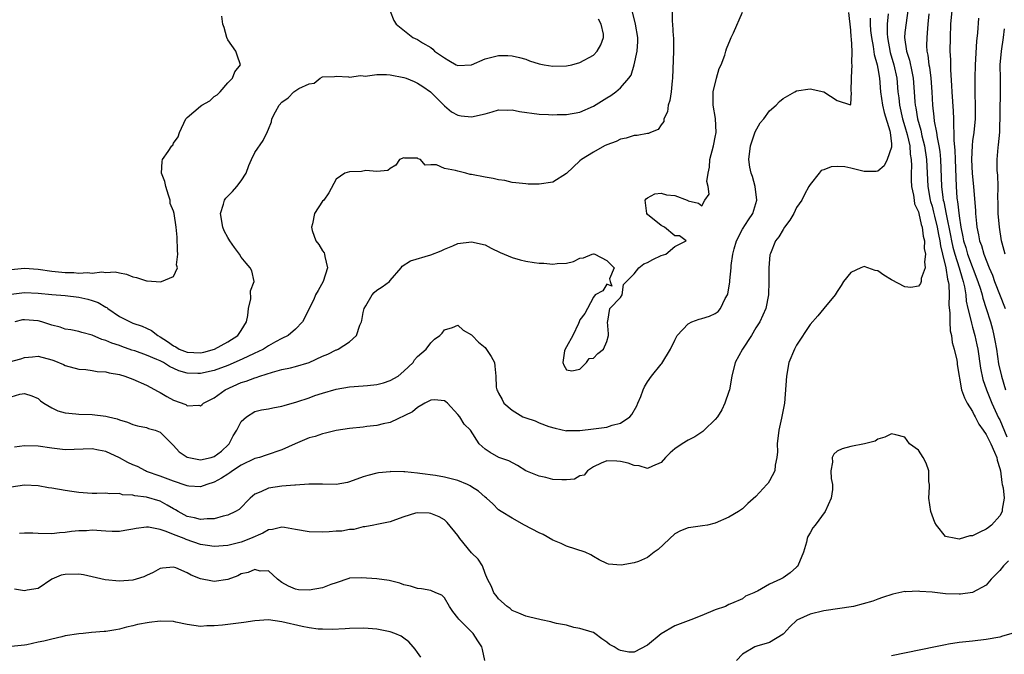
# Model space of a CAD drawing. Units: inches. Extents: x 2529000 to 2532000, y 1536686 to 1539000.
# Drawn here: x 2529352 to 2529498, y 1536932 to 1537026 of the extents above; entities that cross this region are included whole.
import ezdxf

# ---------------------------------------------------------------- set-up
doc = ezdxf.new("R2010")
doc.units = ezdxf.units.IN
doc.header["$MEASUREMENT"] = 0
doc.layers.add('LD25291536_2ft', color=83, linetype='Continuous')

msp = doc.modelspace()

# ---------------------------------------------------------------- linework, layer by layer
at = {"layer": 'LD25291536_2ft'}
for points, elevation in [([(2529348.51, 1536974.51), (2529352.43, 1536975.57), (2529353, 1536975.77), (2529354.16, 1536975.84), (2529355, 1536975.93), (2529357, 1536975.41), (2529357.31, 1536975.31), (2529358.73, 1536974.73), (2529359, 1536974.57), (2529361, 1536974.02), (2529362.03, 1536973.97), (2529363, 1536973.85), (2529363.71, 1536973.71), (2529365, 1536973.64), (2529365.5, 1536973.5), (2529367, 1536973.23), (2529367.8, 1536973), (2529369, 1536972.55), (2529371, 1536971.67), (2529372.71, 1536970.71), (2529373, 1536970.58), (2529373.99, 1536969.98), (2529375, 1536969.43), (2529376.79, 1536968.79), (2529377, 1536968.63), (2529378.71, 1536968.71), (2529379, 1536968.6), (2529379.21, 1536968.79), (2529379.42, 1536969), (2529381, 1536969.81), (2529382.64, 1536971), (2529385, 1536972.04), (2529385.74, 1536972.26), (2529387, 1536972.77), (2529387.19, 1536972.81), (2529387.72, 1536973), (2529389.59, 1536973.59), (2529391, 1536973.96), (2529392.25, 1536974.25), (2529393, 1536974.41), (2529395, 1536975.01), (2529397, 1536975.94), (2529397.76, 1536976.24), (2529399, 1536976.89), (2529399.09, 1536976.91), (2529399.31, 1536977), (2529401, 1536978.05), (2529401.99, 1536979), (2529402.52, 1536980.52), (2529402.74, 1536981), (2529402.79, 1536981.21), (2529403, 1536982.38), (2529403.14, 1536983), (2529403.38, 1536983.38), (2529404.31, 1536985), (2529404.64, 1536985.36), (2529405, 1536985.69), (2529405.81, 1536986.19), (2529406.89, 1536987), (2529407, 1536987.11), (2529408.59, 1536989), (2529408.76, 1536989.24), (2529409.99, 1536990.01), (2529413, 1536990.92), (2529414.5, 1536991.5), (2529415, 1536991.75), (2529416.26, 1536992.26), (2529417, 1536992.58), (2529419, 1536992.85), (2529421, 1536992.39), (2529421.91, 1536991.91), (2529423.24, 1536991.24), (2529425, 1536990.5), (2529426.19, 1536990.19), (2529427, 1536989.99), (2529428.23, 1536989.77), (2529429, 1536989.68), (2529429.69, 1536989.69), (2529431, 1536989.52), (2529431.65, 1536989.65), (2529433, 1536989.71), (2529434.05, 1536989.95), (2529435, 1536990.42), (2529435.54, 1536990.46), (2529436.8, 1536991), (2529437, 1536991.05), (2529437.05, 1536991.05), (2529437.23, 1536991), (2529439, 1536990.09), (2529440.04, 1536989), (2529439.37, 1536987.37), (2529439.45, 1536987), (2529439.73, 1536986.27), (2529439, 1536986.6), (2529438.41, 1536985.59), (2529437.28, 1536985), (2529437, 1536984.67), (2529436.12, 1536983), (2529435.75, 1536982.25), (2529435, 1536981.33), (2529434.9, 1536981), (2529434.78, 1536980.78), (2529433.94, 1536979), (2529433, 1536977.33), (2529432.83, 1536977), (2529432.74, 1536976.74), (2529432.5, 1536975), (2529432.64, 1536974.64), (2529433, 1536973.93), (2529433.79, 1536973.79), (2529435, 1536974.01), (2529435.98, 1536975), (2529436.38, 1536975.62), (2529437, 1536975.67), (2529437.64, 1536976.36), (2529438.48, 1536977), (2529439, 1536978.13), (2529439.22, 1536979), (2529439.25, 1536979.25), (2529439.06, 1536981), (2529439.12, 1536981.12), (2529439.42, 1536983), (2529441, 1536984.62), (2529441.25, 1536985), (2529441.44, 1536986.56), (2529443, 1536988.1), (2529443.71, 1536989), (2529444.42, 1536989.58), (2529445, 1536989.77), (2529445.76, 1536990.24), (2529447, 1536990.8), (2529447.67, 1536991), (2529449, 1536992.15), (2529450.69, 1536993), (2529449.71, 1536993.71), (2529449, 1536993.71), (2529447.5, 1536995), (2529447, 1536995.25), (2529445, 1536996.86), (2529444.87, 1536997), (2529444.66, 1536999), (2529444.8, 1536999.2), (2529445, 1536999.34), (2529446.09, 1536999.91), (2529447, 1537000.01), (2529447.79, 1536999.79), (2529449, 1536999.66), (2529450.86, 1536999), (2529450.92, 1536998.92), (2529451, 1536998.88), (2529452.53, 1536998.53), (2529453, 1536998.16), (2529453.46, 1536999), (2529454.11, 1536999.89), (2529453.96, 1537001), (2529453.76, 1537001.76), (2529453.96, 1537003), (2529454.15, 1537003.85), (2529454.19, 1537005), (2529454.74, 1537007), (2529454.76, 1537007.24), (2529455, 1537008.31), (2529455.13, 1537009), (2529455.03, 1537011.03), (2529454.68, 1537013), (2529454.69, 1537015), (2529455.17, 1537017), (2529455.57, 1537018.43), (2529455.85, 1537019), (2529456.42, 1537020.42), (2529456.57, 1537021), (2529456.65, 1537021.35), (2529457.22, 1537022.78), (2529457.36, 1537023), (2529457.68, 1537023.68), (2529459, 1537026.76)], 9054), ([(2529351, 1536985.11), (2529353, 1536985.34), (2529355, 1536985.27), (2529357, 1536985.07), (2529359, 1536984.9), (2529361, 1536984.66), (2529362.35, 1536984.35), (2529363, 1536984.17), (2529363.86, 1536983.86), (2529365, 1536983.2), (2529365.13, 1536983.13), (2529365.29, 1536983), (2529367, 1536981.81), (2529368.57, 1536981), (2529369, 1536980.81), (2529370.38, 1536980.38), (2529371, 1536980.08), (2529371.75, 1536979.75), (2529372.68, 1536979), (2529373, 1536978.83), (2529374.12, 1536978.12), (2529375, 1536977.47), (2529375.31, 1536977.31), (2529375.83, 1536977), (2529377, 1536976.52), (2529379, 1536976.42), (2529379.47, 1536976.53), (2529381.05, 1536977), (2529383, 1536978.06), (2529384.47, 1536979), (2529385, 1536979.76), (2529385.77, 1536981), (2529385.95, 1536981.95), (2529386.07, 1536983), (2529386.4, 1536984.4), (2529386.38, 1536985.62), (2529386.88, 1536987), (2529386.54, 1536988.54), (2529386.32, 1536989), (2529385.71, 1536989.71), (2529385, 1536990.57), (2529384.72, 1536991), (2529383.99, 1536991.99), (2529383.3, 1536993), (2529383, 1536993.49), (2529382.47, 1536994.47), (2529382.29, 1536995), (2529381.92, 1536997), (2529382.39, 1536998.39), (2529382.51, 1536999), (2529382.7, 1536999.3), (2529383, 1536999.56), (2529383.71, 1537000.29), (2529384.36, 1537001), (2529385, 1537001.83), (2529385.71, 1537003), (2529386.13, 1537004.13), (2529386.51, 1537005), (2529387, 1537006.01), (2529388.22, 1537007.78), (2529388.88, 1537009.12), (2529389, 1537009.5), (2529389.45, 1537010.55), (2529389.53, 1537011), (2529390.05, 1537012.05), (2529390.58, 1537013), (2529391, 1537013.48), (2529391.91, 1537014.09), (2529392.75, 1537015), (2529393.48, 1537015.48), (2529395, 1537016.19), (2529395.75, 1537016.25), (2529396.65, 1537017), (2529397, 1537017.2), (2529398.76, 1537017.24), (2529399, 1537017.28), (2529400.81, 1537017.19), (2529401, 1537017.14), (2529402.59, 1537017.41), (2529403, 1537017.34), (2529403.31, 1537017.31), (2529405, 1537017.54), (2529406.46, 1537017.54), (2529407, 1537017.5), (2529409, 1537017.12), (2529409.35, 1537017), (2529410.52, 1537016.52), (2529411, 1537016.28), (2529411.79, 1537015.79), (2529412.92, 1537015), (2529415, 1537012.91), (2529416.04, 1537012.04), (2529417, 1537011.56), (2529417.45, 1537011.45), (2529419, 1537011.3), (2529421, 1537011.76), (2529422.04, 1537012.04), (2529423, 1537012.33), (2529424.3, 1537012.3), (2529425, 1537012.34), (2529426.09, 1537012.09), (2529429, 1537011.7), (2529430.38, 1537011.62), (2529431, 1537011.61), (2529431.63, 1537011.63), (2529433, 1537011.62), (2529435, 1537011.99), (2529437, 1537012.88), (2529439, 1537014.08), (2529439.57, 1537014.43), (2529440.33, 1537015), (2529441, 1537015.58), (2529442.22, 1537017), (2529442.55, 1537017.45), (2529443, 1537019), (2529443.46, 1537021), (2529443.57, 1537022.43), (2529443.57, 1537023), (2529443.23, 1537025), (2529442.79, 1537026.79)], 9050), ([(2529351, 1536969.96), (2529352.32, 1536970.32), (2529353, 1536970.44), (2529354.08, 1536970.08), (2529355, 1536969.71), (2529355.35, 1536969.35), (2529355.84, 1536969), (2529357, 1536968.34), (2529357.89, 1536967.89), (2529359, 1536967.58), (2529360.55, 1536967.45), (2529361, 1536967.38), (2529363, 1536967.36), (2529365, 1536967.11), (2529365.39, 1536967), (2529366.68, 1536966.68), (2529367, 1536966.53), (2529368.2, 1536966.2), (2529369, 1536965.84), (2529369.67, 1536965.67), (2529371, 1536965.4), (2529371.28, 1536965.28), (2529372.28, 1536965), (2529373, 1536964.73), (2529374.76, 1536963), (2529375, 1536962.78), (2529375.82, 1536961.82), (2529377.02, 1536961.02), (2529379, 1536960.63), (2529380.55, 1536961), (2529381, 1536961.13), (2529382.06, 1536961.94), (2529383.1, 1536962.9), (2529383.2, 1536963), (2529383.8, 1536964.2), (2529384.35, 1536965), (2529385, 1536966.31), (2529385.79, 1536967), (2529387, 1536967.76), (2529387.98, 1536968.02), (2529389, 1536968.19), (2529389.66, 1536968.34), (2529391, 1536968.56), (2529391.32, 1536968.68), (2529393.19, 1536969.19), (2529395, 1536969.81), (2529395.87, 1536970.13), (2529397, 1536970.5), (2529399, 1536971.1), (2529401, 1536971.41), (2529403, 1536971.55), (2529403.64, 1536971.64), (2529405, 1536971.78), (2529405.98, 1536972.02), (2529407, 1536972.35), (2529408.16, 1536973), (2529409, 1536973.73), (2529410.36, 1536975), (2529410.59, 1536975.41), (2529411, 1536975.88), (2529412.32, 1536977), (2529413, 1536977.93), (2529413.55, 1536978.45), (2529414.33, 1536979), (2529414.64, 1536979.36), (2529415, 1536979.86), (2529416.17, 1536980.17), (2529417, 1536980.54), (2529417.78, 1536979.78), (2529419, 1536979.12), (2529419.08, 1536979), (2529420.03, 1536978.03), (2529421, 1536977.21), (2529421.1, 1536977.1), (2529421.9, 1536975.9), (2529422.37, 1536975), (2529422.45, 1536974.45), (2529422.58, 1536973), (2529422.65, 1536971.35), (2529422.72, 1536971), (2529422.84, 1536970.84), (2529423, 1536970.49), (2529423.54, 1536969.54), (2529423.79, 1536969), (2529425, 1536967.97), (2529426.6, 1536967), (2529427, 1536966.82), (2529428.39, 1536966.39), (2529429, 1536966.11), (2529430.43, 1536965.57), (2529431.34, 1536965.34), (2529433, 1536964.94), (2529433.04, 1536964.96), (2529435, 1536964.95), (2529437, 1536965.21), (2529439, 1536965.49), (2529439.75, 1536965.75), (2529441, 1536966.04), (2529442.39, 1536967), (2529442.66, 1536967.34), (2529443.4, 1536968.6), (2529443.58, 1536969), (2529443.98, 1536969.98), (2529444.36, 1536971), (2529444.56, 1536971.44), (2529445, 1536972.17), (2529445.58, 1536973), (2529447, 1536974.78), (2529447.11, 1536974.89), (2529448.39, 1536977), (2529449, 1536978.3), (2529449.38, 1536979), (2529451, 1536980.74), (2529451.54, 1536981), (2529452.59, 1536981.41), (2529453, 1536981.5), (2529454.15, 1536981.85), (2529455, 1536982.27), (2529455.43, 1536982.57), (2529455.74, 1536983), (2529456.46, 1536984.46), (2529456.79, 1536985), (2529456.84, 1536985.16), (2529457.13, 1536986.87), (2529457.15, 1536987.15), (2529457.33, 1536989), (2529457.35, 1536989.35), (2529457.59, 1536991), (2529457.79, 1536991.79), (2529458.12, 1536993), (2529459, 1536994.7), (2529459.9, 1536996.1), (2529460.52, 1536997), (2529461.12, 1536999), (2529460.87, 1537001), (2529460.48, 1537002.48), (2529460.29, 1537003), (2529460.12, 1537003.88), (2529459.96, 1537005), (2529460.21, 1537007), (2529460.39, 1537007.61), (2529460.9, 1537009.1), (2529461.6, 1537010.4), (2529462.14, 1537011), (2529463, 1537012.2), (2529463.97, 1537013), (2529464.46, 1537013.54), (2529465, 1537014.01), (2529466.74, 1537015), (2529467, 1537015.13), (2529469, 1537015.42), (2529471.01, 1537015.01), (2529473, 1537013.7), (2529474.95, 1537013.05), (2529475, 1537013.19), (2529475.11, 1537014.89), (2529475.07, 1537015.07), (2529475.12, 1537017), (2529475.1, 1537017.1), (2529475.21, 1537019), (2529475.18, 1537019.18), (2529475.21, 1537021), (2529475.12, 1537022.88), (2529475.08, 1537023.08), (2529475, 1537024.1), (2529474.73, 1537026.73)], 9056), ([(2529480.53, 1537026.53), (2529480.39, 1537025), (2529480.37, 1537023.63), (2529480.41, 1537023), (2529480.82, 1537020.82), (2529481.38, 1537019), (2529481.79, 1537017), (2529481.95, 1537015), (2529482.08, 1537014.08), (2529482.19, 1537013), (2529482.66, 1537011), (2529483, 1537009.85), (2529483.33, 1537008.67), (2529483.7, 1537007), (2529483.78, 1537005.78), (2529483.92, 1537005), (2529483.96, 1537004.04), (2529483.93, 1537003), (2529483.93, 1537001.93), (2529483.99, 1537001), (2529484.27, 1536999.73), (2529484.35, 1536999), (2529484.43, 1536998.43), (2529485, 1536997.28), (2529485.07, 1536997), (2529485.41, 1536995.41), (2529485.55, 1536995), (2529485.67, 1536993.67), (2529485.88, 1536993), (2529485.86, 1536991.86), (2529486.05, 1536991), (2529485.88, 1536989.88), (2529485.98, 1536989), (2529485.42, 1536987.42), (2529485.39, 1536987), (2529485.31, 1536986.69), (2529485, 1536986.31), (2529483.89, 1536986.11), (2529483, 1536986.17), (2529481, 1536987.24), (2529479.89, 1536987.89), (2529479, 1536988.56), (2529478.62, 1536988.62), (2529477, 1536989.19), (2529476.49, 1536989), (2529475, 1536988.33), (2529473.93, 1536987), (2529473.59, 1536986.41), (2529473, 1536985.51), (2529472.69, 1536985), (2529471, 1536982.97), (2529470.12, 1536981.89), (2529469, 1536980.62), (2529467, 1536977.56), (2529466.67, 1536977), (2529465.87, 1536975), (2529465.49, 1536973), (2529465.2, 1536969), (2529464.78, 1536966.78), (2529464.36, 1536965), (2529464.14, 1536963), (2529464.17, 1536961.83), (2529464.1, 1536961), (2529463.84, 1536959.84), (2529463.78, 1536959), (2529463, 1536957.52), (2529462.79, 1536957.21), (2529462.61, 1536957), (2529461, 1536955.23), (2529459.8, 1536954.2), (2529459, 1536953.39), (2529458.44, 1536953), (2529457, 1536952.17), (2529455, 1536951.27), (2529453.86, 1536951), (2529453.12, 1536950.88), (2529451.36, 1536950.64), (2529451, 1536950.58), (2529449.84, 1536950.16), (2529449, 1536949.7), (2529446.58, 1536947.42), (2529445.99, 1536947), (2529445, 1536946.24), (2529443.64, 1536945.64), (2529443, 1536945.41), (2529441.08, 1536945.08), (2529439.23, 1536945.23), (2529439, 1536945.33), (2529437.86, 1536945.86), (2529437, 1536946.35), (2529436.63, 1536946.63), (2529435.77, 1536947), (2529433, 1536947.88), (2529432.26, 1536948.26), (2529431, 1536948.79), (2529429.59, 1536949.59), (2529429, 1536949.86), (2529426.82, 1536951), (2529425, 1536952.03), (2529423.4, 1536953), (2529423, 1536953.26), (2529422.13, 1536954.13), (2529421.22, 1536955), (2529421, 1536955.14), (2529420.02, 1536956.02), (2529419, 1536956.66), (2529418.8, 1536956.8), (2529418.39, 1536957), (2529417, 1536957.6), (2529415, 1536958.1), (2529413.68, 1536958.32), (2529411.36, 1536958.64), (2529411, 1536958.67), (2529409.13, 1536958.87), (2529409, 1536958.86), (2529407.1, 1536958.9), (2529407, 1536958.88), (2529405.27, 1536958.73), (2529405, 1536958.65), (2529403.67, 1536958.33), (2529403, 1536958.11), (2529401, 1536957.39), (2529400.69, 1536957.31), (2529399, 1536957.02), (2529397, 1536957.07), (2529395.07, 1536957.07), (2529394.96, 1536957.04), (2529393, 1536956.91), (2529392.92, 1536956.92), (2529391, 1536956.75), (2529389, 1536956.44), (2529387.91, 1536955.91), (2529387, 1536955.55), (2529386.29, 1536955), (2529384.67, 1536953.33), (2529384.15, 1536953), (2529383, 1536952.45), (2529382.32, 1536952.32), (2529381, 1536951.94), (2529379.94, 1536951.94), (2529379, 1536951.82), (2529378.09, 1536952.09), (2529377, 1536952.28), (2529375.69, 1536953), (2529375.28, 1536953.28), (2529375, 1536953.41), (2529374.07, 1536953.93), (2529373, 1536954.55), (2529371, 1536955.13), (2529369.3, 1536955.3), (2529369, 1536955.41), (2529367.47, 1536955.47), (2529367, 1536955.65), (2529365.61, 1536955.61), (2529365, 1536955.71), (2529363.67, 1536955.67), (2529363, 1536955.67), (2529362.3, 1536955.7), (2529361, 1536955.81), (2529359.98, 1536955.98), (2529359, 1536956.1), (2529357, 1536956.45), (2529356.51, 1536956.51), (2529355, 1536956.79), (2529353, 1536956.88), (2529351, 1536956.61)], 9060), ([(2529448.64, 1537027), (2529448.63, 1537025.37), (2529448.7, 1537025), (2529448.79, 1537023.21), (2529448.83, 1537023), (2529448.82, 1537021), (2529448.69, 1537017), (2529448.63, 1537016.63), (2529448.48, 1537015), (2529448.3, 1537013.7), (2529448.05, 1537013), (2529447.95, 1537012.05), (2529447.42, 1537011), (2529447.38, 1537010.62), (2529447, 1537010.11), (2529446.55, 1537009.45), (2529445.45, 1537009), (2529445.15, 1537008.85), (2529445, 1537008.85), (2529443.46, 1537008.54), (2529443, 1537008.52), (2529441.83, 1537008.17), (2529441, 1537008), (2529440.34, 1537007.66), (2529439, 1537007.18), (2529438.64, 1537007), (2529437, 1537006.1), (2529435.25, 1537005), (2529435, 1537004.79), (2529433, 1537002.93), (2529431, 1537001.63), (2529429, 1537001.33), (2529427.35, 1537001.35), (2529427, 1537001.38), (2529425.56, 1537001.56), (2529425, 1537001.6), (2529423.9, 1537001.9), (2529423, 1537001.99), (2529422.2, 1537002.2), (2529421, 1537002.37), (2529419, 1537002.78), (2529418.8, 1537002.8), (2529418.15, 1537003), (2529417, 1537003.25), (2529416.62, 1537003.38), (2529415, 1537003.66), (2529413.81, 1537004.19), (2529413, 1537004.22), (2529412.14, 1537004.14), (2529411.48, 1537005), (2529411.11, 1537005.11), (2529411, 1537005.19), (2529409.17, 1537005.17), (2529409, 1537005.23), (2529408.38, 1537005), (2529407.84, 1537004.16), (2529407, 1537003.68), (2529406.64, 1537003.36), (2529405, 1537003.21), (2529403.38, 1537003.38), (2529402.77, 1537003.23), (2529401, 1537003.19), (2529400.3, 1537003), (2529399, 1537002.08), (2529397.92, 1537000.08), (2529397.17, 1536999), (2529397, 1536998.84), (2529395.81, 1536997), (2529395.52, 1536995.52), (2529395.35, 1536995), (2529395.49, 1536994.51), (2529396.02, 1536993), (2529396.45, 1536992.45), (2529397, 1536991.5), (2529397.22, 1536991.22), (2529397.29, 1536991), (2529397.34, 1536990.66), (2529397.74, 1536989), (2529397.09, 1536987), (2529396.37, 1536985.63), (2529395.98, 1536985), (2529395.7, 1536984.3), (2529394.06, 1536981), (2529393, 1536979.93), (2529391.94, 1536979), (2529391, 1536978.54), (2529390.06, 1536978.06), (2529389, 1536977.47), (2529388.29, 1536977), (2529387.43, 1536976.57), (2529387, 1536976.39), (2529385.86, 1536975.86), (2529384.71, 1536975.29), (2529383, 1536974.57), (2529381, 1536973.84), (2529379, 1536973.38), (2529378.6, 1536973.4), (2529377, 1536973.45), (2529375.8, 1536973.8), (2529374.42, 1536974.42), (2529373.5, 1536975), (2529373, 1536975.26), (2529372.53, 1536975.47), (2529371, 1536976.12), (2529369.26, 1536976.74), (2529368.86, 1536976.86), (2529367.36, 1536977.36), (2529367, 1536977.51), (2529365.86, 1536977.86), (2529365, 1536978.27), (2529364.42, 1536978.42), (2529363, 1536979.03), (2529361.44, 1536979.44), (2529361, 1536979.58), (2529359.83, 1536979.83), (2529359, 1536979.95), (2529358.23, 1536980.23), (2529357, 1536980.52), (2529355.57, 1536981), (2529355, 1536981.16), (2529353, 1536981.34), (2529352.7, 1536981.3), (2529351.56, 1536981)], 9052), ([(2529483.45, 1537027), (2529483.16, 1537025.16), (2529483, 1537023.73), (2529482.94, 1537023), (2529483.24, 1537021), (2529483.69, 1537019.69), (2529484.01, 1537017.99), (2529484.23, 1537017), (2529484.38, 1537015), (2529484.47, 1537013.53), (2529484.53, 1537013), (2529484.62, 1537012.62), (2529484.87, 1537011), (2529485.34, 1537009.34), (2529485.51, 1537008.49), (2529485.9, 1537007), (2529486.2, 1537005), (2529486.37, 1537001), (2529486.73, 1536999), (2529486.78, 1536998.78), (2529487, 1536998.09), (2529487.23, 1536997.23), (2529487.35, 1536996.65), (2529487.75, 1536995), (2529487.94, 1536993.93), (2529488.14, 1536993), (2529488.23, 1536992.23), (2529488.55, 1536991), (2529489.05, 1536989), (2529489.3, 1536987.3), (2529489.39, 1536987), (2529489.46, 1536986.54), (2529489.53, 1536985), (2529489.5, 1536983.5), (2529489.64, 1536982.36), (2529489.63, 1536981), (2529489.69, 1536979.69), (2529489.86, 1536979), (2529489.99, 1536977.99), (2529490.27, 1536977), (2529490.66, 1536975.34), (2529490.7, 1536975), (2529490.7, 1536974.7), (2529491.36, 1536971), (2529491.78, 1536969.78), (2529492.2, 1536969), (2529493, 1536967.76), (2529493.24, 1536967.24), (2529493.39, 1536967), (2529493.91, 1536965.91), (2529494.57, 1536965), (2529495, 1536964.36), (2529495.67, 1536963), (2529496.25, 1536961.75), (2529496.55, 1536961), (2529496.61, 1536960.61), (2529497, 1536959.38), (2529497.09, 1536959), (2529497.29, 1536957.29), (2529497.38, 1536957), (2529497.5, 1536956.5), (2529497.64, 1536955), (2529497.37, 1536953.37), (2529497.35, 1536953), (2529497, 1536952.36), (2529495.76, 1536951), (2529495.35, 1536950.65), (2529495, 1536950.38), (2529494.05, 1536949.95), (2529493, 1536949.44), (2529492.6, 1536949.4), (2529491, 1536948.93), (2529490.52, 1536949), (2529489, 1536949.31), (2529487.67, 1536951), (2529487.41, 1536951.41), (2529486.84, 1536953), (2529486.53, 1536955), (2529486.64, 1536956.64), (2529486.62, 1536957), (2529486.54, 1536957.46), (2529486.54, 1536959), (2529486.14, 1536960.14), (2529485.68, 1536961), (2529485, 1536962.07), (2529483.67, 1536963), (2529483, 1536963.97), (2529481.67, 1536964.33), (2529481, 1536964.47), (2529480.03, 1536963.97), (2529479, 1536963.69), (2529478.58, 1536963.42), (2529477.03, 1536963), (2529475, 1536962.6), (2529473.74, 1536962.26), (2529473, 1536961.9), (2529472.52, 1536961.48), (2529472.23, 1536961), (2529472.29, 1536960.29), (2529472.05, 1536959), (2529472.1, 1536957.9), (2529472.3, 1536957), (2529472.28, 1536956.28), (2529472.1, 1536955), (2529471.23, 1536953), (2529469.73, 1536951), (2529469.4, 1536950.6), (2529469, 1536949.87), (2529468.66, 1536949.34), (2529468.55, 1536949), (2529468.46, 1536948.46), (2529468, 1536947), (2529467.18, 1536945), (2529467.12, 1536944.88), (2529467, 1536944.77), (2529466.04, 1536943.96), (2529465, 1536943.19), (2529464.62, 1536943), (2529463, 1536942.27), (2529461.23, 1536941.23), (2529461, 1536941.14), (2529460.71, 1536941), (2529459.47, 1536940.53), (2529459, 1536940.13), (2529457.41, 1536939.41), (2529457, 1536939.28), (2529456.49, 1536939), (2529455, 1536938.48), (2529453, 1536937.64), (2529451.39, 1536937), (2529451, 1536936.87), (2529449, 1536936.14), (2529447, 1536934.96), (2529445, 1536933.25), (2529443, 1536932.26), (2529442.25, 1536932.25), (2529441, 1536932.49), (2529440.65, 1536932.65), (2529440.04, 1536933), (2529439.37, 1536933.37), (2529439, 1536933.73), (2529438.22, 1536934.22), (2529437.23, 1536935), (2529437, 1536935.12), (2529436.8, 1536935.2), (2529435, 1536935.75), (2529434.12, 1536935.88), (2529433, 1536936.2), (2529431.55, 1536936.45), (2529431, 1536936.64), (2529430.72, 1536936.72), (2529429.3, 1536937), (2529427.43, 1536937.43), (2529427, 1536937.54), (2529425.99, 1536937.99), (2529425, 1536938.4), (2529424.7, 1536938.7), (2529424.27, 1536939), (2529423, 1536940.12), (2529422.62, 1536940.62), (2529422.27, 1536941), (2529421.94, 1536941.94), (2529421.34, 1536943), (2529421, 1536943.85), (2529420.61, 1536945), (2529419.98, 1536945.98), (2529419, 1536946.93), (2529417.28, 1536949), (2529417, 1536949.45), (2529415.4, 1536951.4), (2529415, 1536951.78), (2529414.23, 1536952.23), (2529413, 1536952.7), (2529412.74, 1536952.74), (2529411, 1536952.8), (2529410.74, 1536952.74), (2529409, 1536952.21), (2529407.79, 1536951.79), (2529407, 1536951.48), (2529405, 1536951.07), (2529404.55, 1536951), (2529403.23, 1536950.77), (2529403, 1536950.75), (2529401.63, 1536950.37), (2529401, 1536950.36), (2529399.87, 1536950.13), (2529399, 1536950.09), (2529397.99, 1536950.01), (2529397, 1536949.96), (2529395, 1536949.99), (2529393, 1536950.36), (2529391.37, 1536950.63), (2529391, 1536950.7), (2529389.63, 1536950.37), (2529389, 1536950.28), (2529388.2, 1536949.8), (2529386.35, 1536949), (2529385, 1536948.49), (2529383.79, 1536948.21), (2529383, 1536948), (2529381, 1536947.85), (2529380.03, 1536947.97), (2529379, 1536948.16), (2529376.87, 1536948.87), (2529376.57, 1536949), (2529375, 1536949.6), (2529373.92, 1536950.08), (2529373, 1536950.36), (2529371.31, 1536950.69), (2529371, 1536950.7), (2529369.49, 1536950.51), (2529369, 1536950.4), (2529367.81, 1536950.19), (2529367, 1536950.06), (2529365.94, 1536950.06), (2529365, 1536950.1), (2529363, 1536950.24), (2529362.16, 1536950.16), (2529361, 1536950.14), (2529359.93, 1536950.07), (2529359, 1536949.89), (2529358.15, 1536949.85), (2529357, 1536949.73), (2529355, 1536949.76), (2529354.21, 1536949.79), (2529353, 1536949.8), (2529352.24, 1536949.76)], 9062), ([(2529407, 1537026.92), (2529407.55, 1537025.55), (2529407.89, 1537025), (2529410.34, 1537023), (2529411, 1537022.73), (2529411.75, 1537022.25), (2529413, 1537021.53), (2529413.29, 1537021.29), (2529413.53, 1537021), (2529415, 1537019.99), (2529415.64, 1537019.64), (2529416.74, 1537019), (2529417, 1537018.88), (2529419, 1537019), (2529421, 1537019.85), (2529422.17, 1537020.16), (2529423, 1537020.34), (2529424.36, 1537020.36), (2529425, 1537020.29), (2529426.07, 1537020.07), (2529427, 1537019.81), (2529427.58, 1537019.58), (2529429, 1537019.15), (2529429.75, 1537019), (2529431, 1537018.77), (2529433, 1537018.82), (2529433.83, 1537019), (2529435, 1537019.34), (2529437, 1537020.43), (2529437.54, 1537021), (2529438.09, 1537021.91), (2529438.49, 1537023), (2529438.47, 1537023.53), (2529438.16, 1537025), (2529437.74, 1537025.74)], 9048), ([(2529486.52, 1537026.52), (2529486.4, 1537025), (2529486.32, 1537024.32), (2529486.22, 1537023), (2529486.2, 1537021.8), (2529486.24, 1537021), (2529486.39, 1537020.39), (2529486.54, 1537019), (2529486.62, 1537018.62), (2529486.83, 1537017), (2529486.98, 1537015), (2529487.09, 1537013), (2529487.29, 1537011.29), (2529487.34, 1537010.66), (2529487.67, 1537009), (2529487.76, 1537008.24), (2529488.03, 1537007), (2529488.16, 1537006.16), (2529488.26, 1537005), (2529488.41, 1537001), (2529488.6, 1536999.4), (2529488.67, 1536999), (2529488.73, 1536998.73), (2529489.08, 1536996.92), (2529489.75, 1536993.75), (2529489.87, 1536993), (2529490.06, 1536992.06), (2529490.36, 1536991), (2529491.02, 1536989), (2529491.46, 1536987.46), (2529491.61, 1536987), (2529491.8, 1536986.2), (2529491.98, 1536985), (2529492.06, 1536984.06), (2529492.31, 1536983), (2529492.75, 1536981.25), (2529492.82, 1536980.82), (2529493, 1536980.23), (2529493.33, 1536979), (2529493.62, 1536977.62), (2529493.75, 1536977), (2529494.17, 1536974.17), (2529494.52, 1536972.52), (2529495.02, 1536971), (2529495.82, 1536969), (2529496.83, 1536966.83), (2529497, 1536966.53), (2529498.06, 1536964.06)], 9064), ([(2529489.92, 1537027), (2529489.75, 1537025), (2529489.68, 1537023), (2529489.65, 1537021), (2529489.71, 1537019.71), (2529489.72, 1537018.28), (2529489.9, 1537015.9), (2529489.94, 1537015), (2529490.13, 1537012.13), (2529490.17, 1537011), (2529490.15, 1537009.85), (2529490.22, 1537009), (2529490.21, 1537007.79), (2529490.37, 1537006.37), (2529490.4, 1537005), (2529490.55, 1537001), (2529490.68, 1536999.32), (2529490.72, 1536999), (2529490.77, 1536998.77), (2529491, 1536996.66), (2529491.25, 1536995), (2529491.56, 1536993.56), (2529491.64, 1536993), (2529491.98, 1536991.98), (2529492.26, 1536991), (2529493.78, 1536987), (2529494.16, 1536985.84), (2529494.39, 1536985), (2529494.5, 1536984.5), (2529495.01, 1536983), (2529495.63, 1536981), (2529495.92, 1536979.92), (2529496.15, 1536979), (2529496.28, 1536978.28), (2529496.5, 1536977), (2529496.83, 1536974.83), (2529497.24, 1536973), (2529497.85, 1536971)], 9066), ([(2529351, 1536988.77), (2529353, 1536988.94), (2529355, 1536988.79), (2529357, 1536988.51), (2529359, 1536988.32), (2529360.29, 1536988.29), (2529361, 1536988.22), (2529362.29, 1536988.29), (2529363, 1536988.21), (2529364.39, 1536988.39), (2529365, 1536988.32), (2529366.4, 1536988.4), (2529367, 1536988.26), (2529368.06, 1536988.06), (2529369, 1536987.69), (2529369.55, 1536987.55), (2529371, 1536987.09), (2529371.1, 1536987.1), (2529373.05, 1536986.95), (2529373.21, 1536987), (2529375, 1536987.71), (2529375.57, 1536989), (2529375.44, 1536989.44), (2529375.65, 1536991), (2529375.58, 1536991.58), (2529375.51, 1536993.51), (2529375.39, 1536995), (2529375.11, 1536997), (2529375, 1536997.36), (2529374.52, 1536998.52), (2529374.48, 1536999), (2529374.27, 1536999.73), (2529373.84, 1537001), (2529373.73, 1537001.73), (2529373.24, 1537003), (2529373.3, 1537004.7), (2529373.39, 1537005), (2529374.19, 1537006.19), (2529374.76, 1537007), (2529374.87, 1537007.13), (2529375, 1537007.39), (2529375.68, 1537008.32), (2529375.86, 1537009), (2529376.82, 1537011), (2529377, 1537011.22), (2529379, 1537012.89), (2529379.17, 1537013), (2529380.35, 1537013.65), (2529381, 1537014.32), (2529381.43, 1537014.57), (2529381.89, 1537015), (2529383, 1537016.34), (2529383.69, 1537017), (2529384.06, 1537017.94), (2529384.86, 1537019), (2529384.39, 1537020.39), (2529384.2, 1537021), (2529383, 1537022.66), (2529382.88, 1537023), (2529382.49, 1537024.49), (2529382.26, 1537025), (2529382.15, 1537026.15)], 9048), ([(2529477.85, 1537025.85), (2529477.86, 1537025), (2529477.93, 1537024.07), (2529478.06, 1537023), (2529478.32, 1537021.68), (2529478.48, 1537020.48), (2529478.9, 1537019), (2529479, 1537018.46), (2529479.22, 1537017), (2529479.41, 1537015), (2529479.7, 1537013), (2529479.94, 1537011.94), (2529480.78, 1537009.22), (2529480.82, 1537009), (2529481, 1537007.31), (2529481.03, 1537006.97), (2529481, 1537006.8), (2529480.38, 1537005), (2529479.95, 1537004.05), (2529479, 1537003.28), (2529478.77, 1537003.23), (2529477, 1537003.24), (2529475, 1537003.73), (2529474.11, 1537003.89), (2529473, 1537003.98), (2529472.11, 1537003.89), (2529471, 1537003.46), (2529470.65, 1537003.35), (2529470.31, 1537003), (2529469, 1537001.32), (2529468.79, 1537001), (2529468.17, 1536999.83), (2529467.76, 1536999), (2529467, 1536997.89), (2529466.58, 1536997), (2529465.98, 1536996.02), (2529465.23, 1536995), (2529465, 1536994.66), (2529464.4, 1536993.6), (2529463.89, 1536993), (2529463.13, 1536991.13), (2529463.08, 1536991), (2529463.07, 1536990.93), (2529462.88, 1536989), (2529462.91, 1536987), (2529462.87, 1536985), (2529462.44, 1536983), (2529461.55, 1536981), (2529461, 1536980.12), (2529460.33, 1536979), (2529459.02, 1536977), (2529457.93, 1536975), (2529457.43, 1536973), (2529457.07, 1536971), (2529457, 1536970.72), (2529456.41, 1536969), (2529455.98, 1536968.02), (2529455.3, 1536967), (2529455, 1536966.59), (2529453.37, 1536965), (2529453.17, 1536964.83), (2529451.96, 1536964.04), (2529451, 1536963.53), (2529450.1, 1536963), (2529449, 1536962.25), (2529448.33, 1536961.67), (2529447.66, 1536961), (2529447, 1536960.25), (2529445.72, 1536959.72), (2529445, 1536959.34), (2529443.77, 1536959.77), (2529443, 1536959.81), (2529442.14, 1536960.14), (2529441, 1536960.41), (2529440.44, 1536960.44), (2529439, 1536960.48), (2529438.14, 1536960.14), (2529437, 1536959.6), (2529436.14, 1536959), (2529435.61, 1536958.39), (2529435, 1536958.27), (2529434.19, 1536957.81), (2529433, 1536957.7), (2529432.32, 1536957.68), (2529431, 1536957.76), (2529429.95, 1536958.05), (2529429, 1536958.24), (2529427.03, 1536959.03), (2529425.79, 1536959.79), (2529424.51, 1536960.51), (2529423.02, 1536961), (2529421.74, 1536961.74), (2529421, 1536962.23), (2529420.11, 1536963), (2529418.84, 1536965), (2529417.92, 1536965.92), (2529417.28, 1536967), (2529417, 1536967.34), (2529415.44, 1536969), (2529415.2, 1536969.2), (2529415, 1536969.33), (2529413.52, 1536969.52), (2529413, 1536969.45), (2529412.09, 1536969), (2529411, 1536968.39), (2529410.28, 1536967.72), (2529407, 1536966.16), (2529405.97, 1536965.97), (2529405, 1536965.71), (2529403.55, 1536965.55), (2529403, 1536965.47), (2529401, 1536965.26), (2529399.02, 1536964.98), (2529397.42, 1536964.58), (2529397, 1536964.49), (2529395.9, 1536964.1), (2529395, 1536963.87), (2529392.98, 1536963.02), (2529391, 1536962.1), (2529388.69, 1536961.31), (2529387.68, 1536961), (2529387, 1536960.83), (2529385, 1536959.85), (2529383.7, 1536959), (2529383.3, 1536958.7), (2529383, 1536958.52), (2529382.09, 1536957.91), (2529381, 1536957.34), (2529379.89, 1536957), (2529379, 1536956.67), (2529377.23, 1536956.77), (2529377, 1536956.8), (2529376.87, 1536956.87), (2529375, 1536957.49), (2529373, 1536958.25), (2529371, 1536958.94), (2529370.85, 1536959), (2529369.65, 1536959.65), (2529369, 1536959.9), (2529368.26, 1536960.26), (2529367, 1536960.93), (2529365, 1536961.85), (2529363.92, 1536962.08), (2529363, 1536962.25), (2529359, 1536962.1), (2529357, 1536962.34), (2529355, 1536962.68), (2529353, 1536962.7), (2529351.5, 1536962.5)], 9058), ([(2529493.85, 1537025.85), (2529493.7, 1537023.7), (2529493.55, 1537022.45), (2529493.38, 1537019), (2529493.3, 1537017), (2529493.3, 1537014.7), (2529493.37, 1537013), (2529493.38, 1537011), (2529493.19, 1537009), (2529493, 1537007.73), (2529492.92, 1537007.08), (2529492.84, 1537005), (2529492.95, 1537002.95), (2529493.13, 1537001), (2529493.4, 1536997.4), (2529493.41, 1536997), (2529493.56, 1536995.56), (2529493.61, 1536995), (2529493.85, 1536993.85), (2529494, 1536993), (2529494.29, 1536992.29), (2529494.65, 1536991), (2529494.77, 1536990.77), (2529495, 1536990.11), (2529495.45, 1536989), (2529495.92, 1536987.92), (2529496.25, 1536987), (2529497.8, 1536983)], 9068), ([(2529497.78, 1536991), (2529497.35, 1536992.65), (2529497.27, 1536993), (2529496.94, 1536995), (2529496.79, 1536997), (2529496.76, 1536998.76), (2529496.74, 1536999.26), (2529496.75, 1537001), (2529496.7, 1537002.7), (2529496.63, 1537003.37), (2529496.61, 1537005), (2529496.77, 1537006.77), (2529496.83, 1537007.17), (2529496.99, 1537009.01), (2529497.13, 1537015), (2529497.1, 1537016.9), (2529497.08, 1537019), (2529497.26, 1537021), (2529497.57, 1537023), (2529497.71, 1537024.29)], 9070), ([(2529498.27, 1536945.73), (2529497.55, 1536945), (2529497, 1536944.32), (2529495.75, 1536943), (2529495, 1536942.15), (2529493, 1536941.03), (2529491.21, 1536940.79), (2529491, 1536940.78), (2529489, 1536940.84), (2529487, 1536941.08), (2529485.2, 1536941.2), (2529485, 1536941.26), (2529483.14, 1536941.14), (2529483, 1536941.18), (2529481.2, 1536940.81), (2529479.7, 1536940.3), (2529479, 1536940.08), (2529478.24, 1536939.76), (2529475.38, 1536939), (2529471, 1536938.33), (2529469, 1536937.86), (2529467.06, 1536936.94), (2529466.02, 1536935.98), (2529465.11, 1536935), (2529465, 1536934.9), (2529463, 1536933.68), (2529461.11, 1536933.11), (2529460.81, 1536933), (2529459, 1536931.96), (2529458.14, 1536931)], 9064), ([(2529420.94, 1536931), (2529420.62, 1536932.62), (2529420.53, 1536933), (2529419.91, 1536933.91), (2529419.22, 1536935), (2529417.11, 1536937.11), (2529417, 1536937.3), (2529416.26, 1536938.26), (2529415.76, 1536939), (2529415, 1536940.26), (2529414.63, 1536940.63), (2529413.72, 1536941), (2529413, 1536941.32), (2529411.59, 1536941.59), (2529411, 1536941.63), (2529409.97, 1536941.97), (2529409, 1536942.2), (2529408.42, 1536942.42), (2529406.82, 1536942.82), (2529405, 1536943.07), (2529402.77, 1536943.23), (2529401, 1536943.14), (2529400.88, 1536943.12), (2529399, 1536942.47), (2529398.22, 1536942.22), (2529397, 1536941.75), (2529395, 1536941.4), (2529393.45, 1536941.45), (2529393, 1536941.52), (2529391.96, 1536941.96), (2529391, 1536942.51), (2529390.37, 1536943), (2529389, 1536944.26), (2529387.8, 1536944.2), (2529387, 1536944.45), (2529386.01, 1536943.99), (2529385, 1536943.78), (2529384.47, 1536943.53), (2529383, 1536942.99), (2529381, 1536942.69), (2529380.73, 1536942.73), (2529379, 1536943.08), (2529377.59, 1536943.59), (2529377, 1536943.97), (2529375.31, 1536944.69), (2529375, 1536944.78), (2529373.35, 1536944.65), (2529373, 1536944.58), (2529371.99, 1536944.01), (2529371, 1536943.58), (2529370.63, 1536943.37), (2529369.5, 1536943), (2529369, 1536942.86), (2529367, 1536942.73), (2529364.91, 1536942.91), (2529363, 1536943.34), (2529361.68, 1536943.68), (2529361, 1536943.76), (2529359, 1536943.71), (2529358.39, 1536943.61), (2529357.04, 1536943), (2529355, 1536941.64), (2529353.38, 1536941.38), (2529353, 1536941.28), (2529351.52, 1536941.52)], 9064), ([(2529411.52, 1536931.52), (2529411, 1536932.2), (2529410.66, 1536932.66), (2529410.36, 1536933), (2529409.76, 1536933.76), (2529409, 1536934.32), (2529408.59, 1536934.59), (2529407.68, 1536935), (2529407, 1536935.25), (2529405, 1536935.64), (2529403.72, 1536935.72), (2529403, 1536935.78), (2529401, 1536935.73), (2529400.33, 1536935.67), (2529398.42, 1536935.58), (2529397, 1536935.61), (2529396.35, 1536935.65), (2529395, 1536935.82), (2529393.99, 1536936.01), (2529391, 1536936.7), (2529389, 1536936.99), (2529387, 1536936.88), (2529385.38, 1536936.62), (2529383, 1536936.32), (2529382.21, 1536936.21), (2529381, 1536936.12), (2529379.89, 1536936.11), (2529379, 1536936.01), (2529377, 1536936.33), (2529375.32, 1536936.68), (2529375, 1536936.77), (2529373, 1536936.81), (2529371.39, 1536936.61), (2529369.69, 1536936.31), (2529369, 1536936.1), (2529368.07, 1536935.92), (2529367, 1536935.62), (2529366.45, 1536935.55), (2529365, 1536935.28), (2529364.73, 1536935.27), (2529362.87, 1536935.13), (2529361.65, 1536935), (2529361, 1536934.95), (2529359, 1536934.63), (2529358.48, 1536934.48), (2529357, 1536934.18), (2529355.86, 1536933.86), (2529355, 1536933.7), (2529353.34, 1536933.34), (2529353, 1536933.29), (2529351, 1536933.08)], 9066), ([(2529498.96, 1536935.04), (2529497.42, 1536934.58), (2529497, 1536934.47), (2529495, 1536934.09), (2529493, 1536933.87), (2529491, 1536933.68), (2529489.42, 1536933.42), (2529489, 1536933.34), (2529487.53, 1536933), (2529481, 1536931.67)], 9066)]:
    msp.add_lwpolyline(points, dxfattribs=dict(at, elevation=elevation))

doc.saveas('drawing.dxf')
